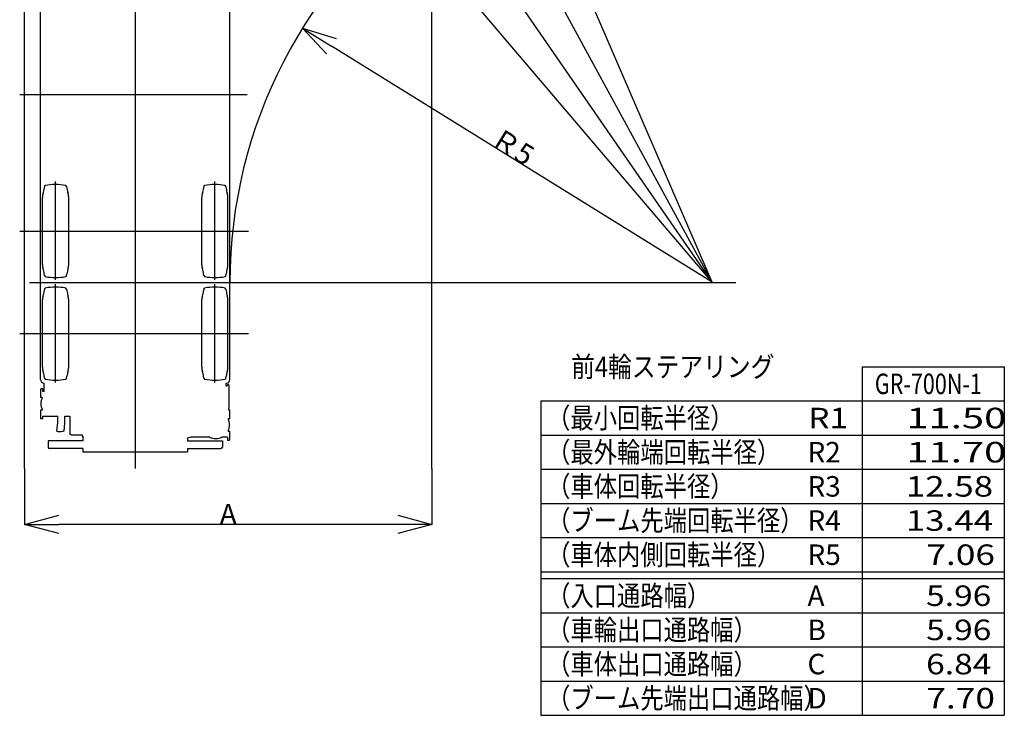
# Model space of a CAD drawing. Extents: x -45773 to 131674, y -42304 to 44985.
# Drawn here: x 28946 to 43347, y -28162 to -17983 of the extents above; entities that cross this region are included whole.
import ezdxf

# ---------------------------------------------------------------- set-up
doc = ezdxf.new("R2010")
doc.units = 0
doc.header["$PDMODE"] = 35
doc.layers.get('0').update_dxf_attribs({"linetype": 'CONTINUOUS'})
doc.layers.get('DEFPOINTS').update_dxf_attribs({"linetype": 'CONTINUOUS'})
doc.styles.add('MX_DIMTXSTY_2', font='txt.shx', dxfattribs={"width": 1.15, "bigfont": 'extfont.shx'})
doc.styles.add('MX_DIMTXSTY_5', font='txt.shx', dxfattribs={"width": 1.05, "bigfont": 'extfont.shx'})
doc.styles.add('MX_NOTE_STANDARD', font='txt.shx', dxfattribs={"bigfont": 'extfont.shx'})
doc.dimstyles.new('MXDIMSTYLE', dxfattribs={"dimtxt": 2.8, "dimasz": 2.5, "dimexe": 1, "dimexo": 0.5, "dimgap": 0.5, "dimtad": 1, "dimdsep": 46, "dimtxsty": 'MX_NOTE_STANDARD', "dimblk1": 'OPEN30', "dimblk2": 'OPEN30', "dimsah": 1, "dimcen": 2.5, "dimadec": 0, "dimazin": 0, "dimtfac": 1, "dimtmove": 0, "dimatfit": 3, "dimldrblk": 'OPEN30', "dimfxl": 1, "dimtzin": 0, "dimarcsym": 0})

# ---------------------------------------------------------------- blocks, each defined once
blk = doc.blocks.new('_OPEN30')
at = {"color": 0, "linetype": 'ByBlock', "lineweight": -2}
for p, q in [((-1, 0.267949), (0, 0)), ((0, 0), (-1, -0.267949)), ((0, 0), (-1, 0))]:
    blk.add_line(p, q, dxfattribs=at)
blk = doc.blocks.new('*D63')
at = {"color": 0, "linetype": 'Continuous', "lineweight": -2, "ltscale": 100, "transparency": 16777216}
blk.add_line((39072, -21826), (33505, -18370), dxfattribs=at)
at = {"layer": 'DEFPOINTS', "color": 0, "linetype": 'Continuous', "lineweight": 0, "ltscale": 100, "transparency": 16777216}
for p in [(33081, -18107), (39072, -21826)]:
    blk.add_point(p, dxfattribs=at)
at = {"color": 0, "linetype": 'Continuous', "lineweight": -2, "ltscale": 100, "transparency": 16777216, "xscale": 498.6, "yscale": 498.6, "zscale": 498.6, "rotation": 148.1630539525576}
blk.add_blockref('_OPEN30', (33081, -18107), dxfattribs=at)
at = {"color": 0, "linetype": 'Continuous', "ltscale": 100, "transparency": 16777216, "insert": (36156, -19839), "char_height": 300, "attachment_point": 5, "rotation": 328.1631, "style": 'MX_DIMTXSTY_2'}
blk.add_mtext('\\A1;Ｒ5', dxfattribs=at)
blk = doc.blocks.new('*D41')
at = {"color": 0, "linetype": 'Continuous', "lineweight": -2, "ltscale": 100, "transparency": 16777216}
blk.add_line((39072, -21826), (33306, -11216), dxfattribs=at)
at = {"layer": 'DEFPOINTS', "color": 0, "linetype": 'Continuous', "lineweight": 0, "ltscale": 100, "transparency": 16777216}
for p in [(33068, -10778), (39072, -21826)]:
    blk.add_point(p, dxfattribs=at)
at = {"color": 0, "linetype": 'Continuous', "lineweight": -2, "ltscale": 100, "transparency": 16777216, "xscale": 498.6, "yscale": 498.6, "zscale": 498.6, "rotation": 118.5210269644592}
blk.add_blockref('_OPEN30', (33068, -10778), dxfattribs=at)
at = {"color": 0, "linetype": 'Continuous', "ltscale": 100, "transparency": 16777216, "insert": (34827, -13701), "char_height": 300, "attachment_point": 5, "rotation": 298.521, "style": 'MX_DIMTXSTY_2'}
blk.add_mtext('\\A1;Ｒ3', dxfattribs=at)
blk = doc.blocks.new('*D42')
at = {"color": 0, "linetype": 'Continuous', "lineweight": -2, "ltscale": 100, "transparency": 16777216}
blk.add_line((39072, -21826), (32718, -12611), dxfattribs=at)
at = {"layer": 'DEFPOINTS', "color": 0, "linetype": 'Continuous', "lineweight": 0, "ltscale": 100, "transparency": 16777216}
for p in [(32435, -12200), (39072, -21826)]:
    blk.add_point(p, dxfattribs=at)
at = {"color": 0, "linetype": 'Continuous', "lineweight": -2, "ltscale": 100, "transparency": 16777216, "xscale": 498.6, "yscale": 498.6, "zscale": 498.6, "rotation": 124.5821382614934}
blk.add_blockref('_OPEN30', (32435, -12200), dxfattribs=at)
at = {"color": 0, "linetype": 'Continuous', "ltscale": 100, "transparency": 16777216, "insert": (33992, -14193), "char_height": 300, "attachment_point": 5, "rotation": 304.5821, "style": 'MX_DIMTXSTY_2'}
blk.add_mtext('\\A1;Ｒ2', dxfattribs=at)
blk = doc.blocks.new('*D43')
at = {"color": 0, "linetype": 'Continuous', "lineweight": -2, "ltscale": 100, "transparency": 16777216}
blk.add_line((39072, -21826), (31950, -13442), dxfattribs=at)
at = {"layer": 'DEFPOINTS', "color": 0, "linetype": 'Continuous', "lineweight": 0, "ltscale": 100, "transparency": 16777216}
for p in [(31627, -13062), (39072, -21826)]:
    blk.add_point(p, dxfattribs=at)
at = {"color": 0, "linetype": 'Continuous', "lineweight": -2, "ltscale": 100, "transparency": 16777216, "xscale": 498.6, "yscale": 498.6, "zscale": 498.6, "rotation": 130.3444849837542}
blk.add_blockref('_OPEN30', (31627, -13062), dxfattribs=at)
at = {"color": 0, "linetype": 'Continuous', "ltscale": 100, "transparency": 16777216, "insert": (33331, -14835), "char_height": 300, "attachment_point": 5, "rotation": 310.3445, "style": 'MX_DIMTXSTY_5'}
blk.add_mtext('\\A1;Ｒ1', dxfattribs=at)
blk = doc.blocks.new('*D44')
at = {"color": 0, "linetype": 'Continuous', "lineweight": -2, "ltscale": 100, "transparency": 16777216}
for p, q in [((29018, -24552), (29018, -25369)), ((34973, -24552), (34973, -25369)), ((34474, -25368), (29517, -25368))]:
    blk.add_line(p, q, dxfattribs=at)
at = {"layer": 'DEFPOINTS', "color": 0, "linetype": 'Continuous', "lineweight": 0, "ltscale": 100, "transparency": 16777216}
for p in [(29018, -24552), (34973, -24552), (29018, -25368)]:
    blk.add_point(p, dxfattribs=at)
at = {"color": 0, "linetype": 'Continuous', "lineweight": -2, "ltscale": 100, "transparency": 16777216, "xscale": 498.6, "yscale": 498.6, "zscale": 498.6, "rotation": 180}
blk.add_blockref('_OPEN30', (29018, -25368), dxfattribs=at)
at = {"color": 0, "linetype": 'Continuous', "lineweight": -2, "ltscale": 100, "transparency": 16777216, "xscale": 498.6, "yscale": 498.6, "zscale": 498.6}
blk.add_blockref('_OPEN30', (34973, -25368), dxfattribs=at)
at = {"color": 0, "linetype": 'Continuous', "ltscale": 100, "transparency": 16777216, "insert": (31996, -25218), "char_height": 300, "attachment_point": 5, "style": 'MX_NOTE_STANDARD'}
blk.add_mtext('\\A1;A', dxfattribs=at)
blk = doc.blocks.new('*D45')
at = {"color": 0, "linetype": 'Continuous', "lineweight": -2, "ltscale": 100, "transparency": 16777216}
blk.add_line((39072, -21826), (33948, -9951), dxfattribs=at)
at = {"layer": 'DEFPOINTS', "color": 0, "linetype": 'Continuous', "lineweight": 0, "ltscale": 100, "transparency": 16777216}
for p in [(33751, -9493), (39072, -21826)]:
    blk.add_point(p, dxfattribs=at)
at = {"color": 0, "linetype": 'Continuous', "lineweight": -2, "ltscale": 100, "transparency": 16777216, "xscale": 498.6, "yscale": 498.6, "zscale": 498.6, "rotation": 113.336410492873}
blk.add_blockref('_OPEN30', (33751, -9493), dxfattribs=at)
at = {"color": 0, "linetype": 'Continuous', "ltscale": 100, "transparency": 16777216, "insert": (35559, -13305), "char_height": 300, "attachment_point": 5, "rotation": 293.3364, "style": 'MX_DIMTXSTY_2'}
blk.add_mtext('\\A1;Ｒ4', dxfattribs=at)

msp = doc.modelspace()

# ---------------------------------------------------------------- linework, layer by layer
at = {"color": 7, "linetype": 'Continuous', "ltscale": 100}
for p, q in [((29018.254, -24551.911), (29018.254, -8393.88)), ((30635.557, -11448.421), (30635.557, -24551.911)), ((34972.846, -24551.911), (34972.846, -16089.046)), ((28948.352, -19076.449), (32272.01, -19076.449)), ((29470.557, -21792.144), (29470.557, -20352.373)), ((31800.557, -21792.144), (31800.557, -20352.373)), ((28945.878, -21076.449), (32294.06, -21076.449)), ((29090.139, -21826.449), (39418.675, -21826.449)), ((29470.557, -23292.144), (29470.557, -21852.373)), ((31800.557, -23292.144), (31800.557, -21852.373)), ((28945.878, -22576.449), (32294.06, -22576.449)), ((41268.094, -23061.774), (43343.094, -23061.774)), ((41268.094, -23061.774), (41268.094, -28161.774)), ((43343.094, -23061.774), (43343.094, -28161.774)), ((36568.094, -23561.774), (43343.094, -23561.774)), ((36568.094, -23561.774), (36568.094, -28161.774)), ((36568.094, -24061.774), (43343.094, -24061.774)), ((36568.094, -24561.774), (43343.094, -24561.774)), ((36568.094, -25061.774), (43343.094, -25061.774)), ((36568.094, -25561.774), (43343.094, -25561.774)), ((36568.094, -26061.774), (43343.094, -26061.774)), ((36568.094, -26161.774), (43343.094, -26161.774)), ((36568.094, -26661.774), (43343.094, -26661.774)), ((36568.094, -27161.774), (43343.094, -27161.774)), ((36568.094, -27661.774), (43343.094, -27661.774)), ((36568.094, -28161.774), (43343.094, -28161.774))]:
    msp.add_line(p, q, dxfattribs=at)
at = {"color": 253, "linetype": 'Continuous', "ltscale": 100}
for p, q in [((29250.557, -23249.449), (29250.557, -14853.623)), ((32020.557, -23249.449), (32020.557, -14853.623)), ((29306.257, -23301.749), (29302.857, -23301.749)), ((29306.257, -23424.453), (29306.257, -23301.749)), ((31964.857, -23347.252), (31964.857, -23301.749)), ((31964.857, -23301.749), (31968.257, -23301.749)), ((29283.579, -23382.451), (29255.581, -23382.451)), ((29255.581, -23513.453), (29255.581, -23382.451)), ((29283.579, -23424.453), (29283.579, -23382.451)), ((29306.257, -23424.453), (29283.579, -23424.453)), ((31981.922, -23347.252), (31964.857, -23347.252)), ((31981.922, -23347.252), (31981.922, -23333.652)), ((32009.122, -23663.652), (32009.122, -23333.652)), ((29276.724, -23513.453), (29255.562, -23513.453)), ((29255.562, -23693.453), (29277.229, -23693.453)), ((29255.581, -23824.451), (29255.581, -23693.453)), ((31997.822, -23677.652), (31997.822, -23692.458)), ((31997.822, -23692.458), (32015.532, -23692.458)), ((32015.532, -23692.458), (32015.532, -23823.456)), ((29283.579, -23824.451), (29255.581, -23824.451)), ((29283.563, -23782.453), (29506.128, -23782.453)), ((29283.579, -23824.451), (29283.579, -23782.453)), ((29491.413, -24002.556), (29503.231, -23877.111)), ((29506.128, -23813.472), (29506.128, -23782.453)), ((29593.99, -23996.969), (29604.383, -23886.64)), ((29607.728, -23813.472), (29605.997, -23813.472)), ((29607.728, -23782.453), (29680.532, -23782.453)), ((29607.728, -23813.472), (29607.728, -23782.453)), ((29680.532, -23782.453), (29680.532, -24052.456)), ((32015.552, -23823.456), (31994.138, -23823.456)), ((31994.138, -24003.456), (32015.552, -24003.456)), ((32015.532, -24003.456), (32015.532, -24134.458)), ((29362.581, -24147.455), (29360.981, -24147.455)), ((29360.981, -24147.455), (29360.981, -24237.455)), ((29362.581, -24145.855), (29362.581, -24147.455)), ((29870.557, -24145.855), (29362.581, -24145.855)), ((29700.532, -24057.456), (29680.532, -24052.456)), ((29700.532, -24057.456), (29771.782, -24057.456)), ((29771.782, -24057.456), (29775.532, -24058.456)), ((29775.532, -24058.456), (29860.557, -24058.456)), ((29860.557, -24058.456), (29860.557, -24079.455)), ((29860.557, -24079.455), (29870.557, -24079.455)), ((29870.557, -24079.455), (29870.557, -24145.855)), ((31401.103, -24105.182), (31400.557, -24105.192)), ((31400.557, -24105.409), (31400.557, -24145.855)), ((31400.557, -24145.855), (31908.532, -24145.855)), ((31452.495, -24092.49), (31448.486, -24092.507)), ((31726.319, -24092.456), (31452.515, -24092.456)), ((31987.552, -24092.456), (31904.745, -24092.456)), ((31908.532, -24145.855), (31908.532, -24147.455)), ((31908.532, -24147.455), (31910.132, -24147.455)), ((31910.132, -24147.455), (31910.132, -24237.455)), ((31987.534, -24092.456), (31987.534, -24134.458)), ((31987.534, -24134.458), (32015.532, -24134.458)), ((29870.557, -24259.055), (29382.581, -24259.055)), ((29870.557, -24259.055), (29870.557, -24297.455)), ((29870.557, -24297.455), (29870.557, -24307.455)), ((29870.557, -24307.455), (31400.557, -24307.455)), ((31400.557, -24259.055), (31888.532, -24259.055)), ((31400.557, -24259.055), (31400.557, -24297.455)), ((31400.557, -24297.455), (31400.557, -24307.946))]:
    msp.add_line(p, q, dxfattribs=at)
at = {"color": 254, "linetype": 'Continuous', "ltscale": 100}
for p, q in [((29310.557, -20425.953), (29305.837, -20452.723)), ((29310.557, -20425.953), (29320.557, -20410.953)), ((29630.557, -20425.953), (29620.557, -20410.953)), ((29630.557, -20425.953), (29635.277, -20452.723)), ((31640.557, -20425.953), (31635.837, -20452.723)), ((31640.557, -20425.953), (31650.557, -20410.953)), ((31960.557, -20425.953), (31950.557, -20410.953)), ((31960.557, -20425.953), (31965.277, -20452.723)), ((29278.557, -21568.804), (29278.557, -20584.096)), ((29662.557, -21568.804), (29662.557, -20584.096)), ((31608.557, -21568.804), (31608.557, -20584.096)), ((31992.557, -21568.804), (31992.557, -20584.096)), ((29310.557, -21726.947), (29305.837, -21700.177)), ((29310.557, -21726.947), (29320.557, -21741.947)), ((29630.557, -21726.947), (29620.557, -21741.947)), ((29630.557, -21726.947), (29635.277, -21700.177)), ((31640.557, -21726.947), (31635.837, -21700.177)), ((31640.557, -21726.947), (31650.557, -21741.947)), ((31960.557, -21726.947), (31950.557, -21741.947)), ((31960.557, -21726.947), (31965.277, -21700.177)), ((29310.557, -21925.953), (29305.837, -21952.723)), ((29310.557, -21925.953), (29320.557, -21910.953)), ((29630.557, -21925.953), (29620.557, -21910.953)), ((29630.557, -21925.953), (29635.277, -21952.723)), ((31640.557, -21925.953), (31635.837, -21952.723)), ((31640.557, -21925.953), (31650.557, -21910.953)), ((31960.557, -21925.953), (31950.557, -21910.953)), ((31960.557, -21925.953), (31965.277, -21952.723)), ((29278.557, -23068.804), (29278.557, -22084.096)), ((29662.557, -23068.804), (29662.557, -22084.096)), ((31608.557, -23068.804), (31608.557, -22084.096)), ((31992.557, -23068.804), (31992.557, -22084.096)), ((29310.557, -23226.947), (29305.837, -23200.177)), ((29310.557, -23226.947), (29320.557, -23241.947)), ((29630.557, -23226.947), (29620.557, -23241.947)), ((29630.557, -23226.947), (29635.277, -23200.177)), ((31640.557, -23226.947), (31635.837, -23200.177)), ((31640.557, -23226.947), (31650.557, -23241.947)), ((31960.557, -23226.947), (31950.557, -23241.947)), ((31960.557, -23226.947), (31965.277, -23200.177))]:
    msp.add_line(p, q, dxfattribs=at)
at = {"color": 7, "linetype": 'Continuous', "ltscale": 100}
msp.add_arc((39071.662, -21826.449), 7051.106, 125.542113, 180, dxfattribs=at)
at = {"color": 254, "linetype": 'Continuous', "ltscale": 100}
for centre, radius, start, end in [((29470.557, -21153.453), 757.5, 78.578814, 101.421186), ((31800.557, -21153.453), 757.5, 78.578814, 101.421186), ((29478.557, -20584.096), 200, 161.837695, 180), ((28813.433, -20365.899), 500, 341.837695, 350), ((30127.681, -20365.899), 500, 190, 198.162305), ((29462.557, -20584.096), 200, 0, 18.162305), ((31808.557, -20584.096), 200, 161.837695, 180), ((31143.433, -20365.899), 500, 341.837695, 350), ((32457.681, -20365.899), 500, 190, 198.162305), ((31792.557, -20584.096), 200, 0, 18.162305), ((29478.557, -21568.804), 200, 180, 198.162305), ((29462.557, -21568.804), 200, 341.837695, 0), ((31808.557, -21568.804), 200, 180, 198.162305), ((31792.557, -21568.804), 200, 341.837695, 0), ((28813.433, -21787.001), 500, 10, 18.162305), ((29470.557, -20999.447), 757.5, 258.578814, 281.421186), ((30127.681, -21787.001), 500, 161.837695, 170), ((31143.433, -21787.001), 500, 10, 18.162305), ((31800.557, -20999.447), 757.5, 258.578814, 281.421186), ((32457.681, -21787.001), 500, 161.837695, 170), ((29478.557, -22084.096), 200, 161.837695, 180), ((28813.433, -21865.899), 500, 341.837695, 350), ((29470.557, -22653.453), 757.5, 78.578814, 101.421186), ((30127.681, -21865.899), 500, 190, 198.162305), ((29462.557, -22084.096), 200, 0, 18.162305), ((31808.557, -22084.096), 200, 161.837695, 180), ((31143.433, -21865.899), 500, 341.837695, 350), ((31800.557, -22653.453), 757.5, 78.578814, 101.421186), ((32457.681, -21865.899), 500, 190, 198.162305), ((31792.557, -22084.096), 200, 0, 18.162305), ((29478.557, -23068.804), 200, 180, 198.162305), ((28813.433, -23287.001), 500, 10, 18.162305), ((30127.681, -23287.001), 500, 161.837695, 170), ((29462.557, -23068.804), 200, 341.837695, 0), ((31808.557, -23068.804), 200, 180, 198.162305), ((31143.433, -23287.001), 500, 10, 18.162305), ((32457.681, -23287.001), 500, 161.837695, 170), ((31792.557, -23068.804), 200, 341.837695, 0), ((29470.557, -22499.447), 757.5, 258.578814, 281.421186), ((31800.557, -22499.447), 757.5, 258.578814, 281.421186)]:
    msp.add_arc(centre, radius, start, end, dxfattribs=at)
at = {"color": 253, "linetype": 'Continuous', "ltscale": 100}
for centre, radius, start, end in [((29302.857, -23249.449), 52.3, 180, 270), ((31968.257, -23249.449), 52.3, 270, 0), ((31995.522, -23333.652), 13.6, 0, 180), ((29455.581, -23602.953), 200, 153.416758, 206.904353), ((31995.522, -23663.652), 13.6, 279.736175, 0), ((31815.532, -23913.456), 200, 333.256316, 26.743684), ((31815.532, -23913.456), 200, 243.50843, 296.49157), ((29382.581, -24237.455), 21.6, 180, 270), ((31888.532, -24237.455), 21.6, 270, 0)]:
    msp.add_arc(centre, radius, start, end, dxfattribs=at)
for centre, major_axis, ratio, start_param, end_param in [((29461.475, -23813.783), (-0.082, -179.524), 0.248732, 1.21039622, 1.572645308), ((29548.364, -23813.158), (0.09, -221.131), 0.268459, 1.231944157, 1.56926899), ((29542.701, -23999.762), (-51.293, -3.079), 0.189292, 6.253838379, 9.117647751), ((29542.615, -23999.765), (-51.38, -3.081), 0.18914, 2.834737525, 3.112280525), ((31447.473, -24193.561), (-112.094, -8.46), 0.870799, 4.93345315, 5.072265911), ((31439.5, -24191.063), (-29.889, -95.429), 0.824197, 3.397753277, 3.791445559)]:
    msp.add_ellipse(centre, major_axis=major_axis, ratio=ratio, start_param=start_param, end_param=end_param, dxfattribs=at)
at = {"color": 20, "linetype": 'Continuous', "ltscale": 100}
msp.add_point((39071.662, -21826.449), dxfattribs=at)

# ---------------------------------------------------------------- texts
at = {"color": 7, "linetype": 'Continuous', "ltscale": 100, "char_height": 300, "attachment_point": 1, "line_spacing_factor": 0.794286, "style": 'MX_NOTE_STANDARD'}
for s, insert in [('\\W0.849;\\A1;前4輪ステアリング', (37011.448, -22911.774)), ('\\W0.771;\\A1;GR-700N-1', (41453.094, -23161.774)), ('\\W0.833;\\A1;（最小回転半径）', (36659.761, -23661.774)), ('\\W1.200;\\A1;R1', (40478.094, -23661.774)), ('\\W1.429;\\A1;11.50', (41914.523, -23661.774)), ('\\W0.833;\\A1;（最外輪端回転半径）', (36659.761, -24161.774)), ('\\A1;R2', (40468.094, -24161.774)), ('\\W1.429;\\A1;11.70', (41914.523, -24161.774)), ('\\W0.833;\\A1;（車体回転半径）', (36659.761, -24661.774)), ('\\A1;R3', (40468.094, -24661.774)), ('\\W1.250;\\A1;12.58', (41905.594, -24661.774)), ('\\W0.833;\\A1;（ブーム先端回転半径）', (36659.761, -25161.774)), ('\\A1;R4', (40468.094, -25161.774)), ('\\W1.250;\\A1;13.44', (41905.594, -25161.774)), ('\\W0.833;\\A1;（車体内側回転半径）', (36659.761, -25661.774)), ('\\A1;R5', (40468.094, -25661.774)), ('\\W1.263;\\A1;7.06', (42206.252, -25661.774)), ('\\W0.833;\\A1;（入口通路幅）', (36659.761, -26261.774)), ('\\A1;A', (40468.094, -26261.774)), ('\\W1.200;\\A1;5.96', (42203.094, -26261.774)), ('\\W0.833;\\A1;（車輪出口通路幅）', (36659.761, -26761.774)), ('\\A1;B', (40468.094, -26761.774)), ('\\W1.200;\\A1;5.96', (42203.094, -26761.774)), ('\\W0.833;\\A1;（車体出口通路幅）', (36659.761, -27261.774)), ('\\A1;C', (40468.094, -27261.774)), ('\\W1.200;\\A1;6.84', (42203.094, -27261.774)), ('\\W0.833;\\A1;（ブーム先端出口通路幅）', (36659.761, -27761.774)), ('\\A1;D', (40468.094, -27761.774)), ('\\W1.263;\\A1;7.70', (42206.252, -27761.774))]:
    msp.add_mtext(s, dxfattribs=dict(at, insert=insert))

# ---------------------------------------------------------------- dimensions: what is measured, and where the dimension line sits
at = {"color": 7, "linetype": 'Continuous', "ltscale": 100}
for mpoint, text, override, picture, middle in [((33750.631, -9492.733), '\\A1;Ｒ4', {"dimtxt": 300, "dimasz": 498.6, "dimdec": 0, "dimtxsty": 'MX_DIMTXSTY_2', "dimcen": 0, "dimatfit": 2}, '*D45', (35421.137, -13364.83)), ((33067.607, -10778.026), '\\A1;Ｒ3', {"dimtxt": 300, "dimasz": 498.6, "dimdec": 0, "dimtxsty": 'MX_DIMTXSTY_2', "dimcen": 0, "dimatfit": 2}, '*D41', (34695.043, -13772.769)), ((32435.436, -12200.273), '\\A1;Ｒ2', {"dimtxt": 300, "dimasz": 498.6, "dimdec": 1, "dimtxsty": 'MX_DIMTXSTY_2', "dimcen": 0, "dimatfit": 2}, '*D42', (33867.989, -14278.262)), ((31626.772, -13061.541), '\\A1;Ｒ1', {"dimtxt": 300, "dimasz": 498.6, "dimdec": 1, "dimtxsty": 'MX_DIMTXSTY_5', "dimcen": 0, "dimatfit": 2}, '*D43', (33216.311, -14932.913)), ((33081.376, -18106.965), '\\A1;Ｒ5', {"dimtxt": 300, "dimasz": 498.6, "dimdec": 0, "dimtxsty": 'MX_DIMTXSTY_2', "dimcen": 0, "dimatfit": 2}, '*D63', (36076.519, -19966.707))]:
    dim = msp.add_radius_dim(center=(39071.662, -21826.449), mpoint=mpoint, text=text, dimstyle='MXDIMSTYLE', override=override, dxfattribs=at)
    dim.commit()
    dim.dimension.update_dxf_attribs({"geometry": picture, "text_midpoint": middle, "dimtype": 164})
dim = msp.add_linear_dim(base=(29018.254, -25368.388), p1=(34972.846, -24551.911), p2=(29018.254, -24551.911), text='\\A1;A', dimstyle='MXDIMSTYLE', override={"dimtxt": 300, "dimasz": 498.6, "dimdec": 0}, dxfattribs=at)
dim.commit()
dim.dimension.update_dxf_attribs({"geometry": '*D44', "text_midpoint": (31995.55, -25368.388), "dimtype": 160})

doc.saveas('drawing.dxf')
